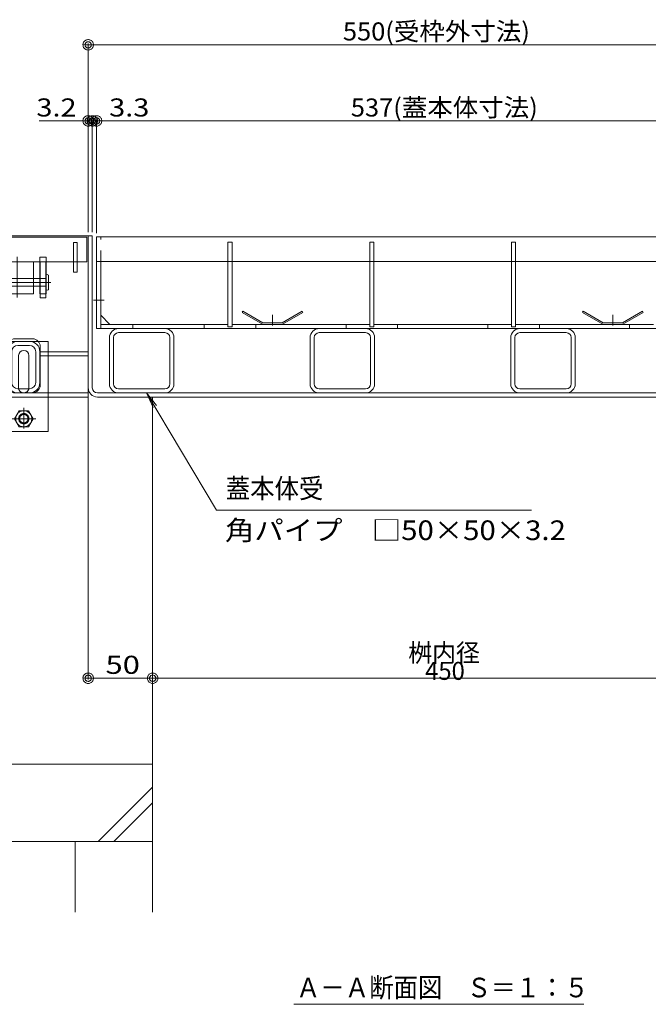
# Model space of a CAD drawing. Units: millimetres. Extents: x -1657 to 1954, y -1407 to 1313.
# Drawn here: x -1135 to -647, y -1224 to -460 of the extents above; entities that cross this region are included whole.
import ezdxf

# ---------------------------------------------------------------- set-up
doc = ezdxf.new("R2010")
doc.units = ezdxf.units.MM
doc.header["$LTSCALE"] = 10
for name, pattern in [('JWW_CENTER1', [6.773333, 4.233333, -0.846667, 0.846667, -0.846667]), ('JWW_CENTER2', [13.546667, 11.006667, -0.846667, 0.846667, -0.846667]), ('JWW_DASHED1', [1.693333, 0.846667, -0.846667]), ('JWW_DASHED2', [3.386667, 1.693333, -1.693333])]:
    doc.linetypes.add(name, pattern=pattern)
for name, color, linetype in [('03本体__3', 7, 'Continuous'), ('1-0ﾚｲﾔ', 7, 'Continuous'), ('1-4ﾚｲﾔ', 7, 'Continuous'), ('1-5ﾚｲﾔ', 7, 'Continuous'), ('1-6ﾚｲﾔ', 7, 'Continuous'), ('10ゴム__3', 7, 'Continuous'), ('10ゴムD11', 7, 'Continuous'), ('10ゴムD13', 7, 'Continuous'), ('4-1', 7, 'Continuous'), ('4-E', 7, 'Continuous'), ('A_避難通路', 7, 'Continuous'), ('OUTLINE-0', 7, 'Continuous'), ('その他', 7, 'Continuous'), ('ハッチ', 7, 'Continuous'), ('寸法', 7, 'Continuous')]:
    doc.layers.add(name, color=color, linetype=linetype)
doc.styles.add('ＭＳ ゴシック', font='txt', dxfattribs={"height": 1})

# ---------------------------------------------------------------- blocks, each defined once
blk = doc.blocks.new('モルタル止め\u3000断面図@@SfigorgFlag@@4')
at = {"layer": '4-1', "color": 2, "linetype": 'JWW_DASHED1', "lineweight": 5}
for p, q in [((-0.777, 0), (-2.359, 0.913)), ((-2.309, 1), (-2.358, 0.916)), ((-0.75, 0.1), (-2.309, 1)), ((0.75, 0.1), (2.309, 1)), ((0.777, 0), (2.359, 0.913)), ((2.309, 1), (2.359, 0.913)), ((0.75, 0.1), (-0.75, 0.1)), ((0, 0.73), (0, -0.112))]:
    blk.add_line(p, q, dxfattribs=at)
blk = doc.blocks.new('蓋本体受\u3000角パイプ\u3000□50×50×3.2 \u3000引出線@@SfigorgFlag@@4')
at = {"layer": 'その他', "color": 7, "linetype": 'Continuous', "lineweight": 5}
for p, q in [((5.423, -9.109), (0, 0)), ((0, 0), (0.774, -0.981)), ((0, 0), (0.494, -1.148)), ((29.864, -9.109), (5.423, -9.109))]:
    blk.add_line(p, q, dxfattribs=at)
at = {"layer": 'その他', "color": 2, "linetype": 'Continuous', "lineweight": 5, "style": 'ＭＳ ゴシック'}
for s, width, p in [('蓋本体受', 0.91, (6.14, -8.188)), ('角パイプ\u3000□50×50×3.2', 1.095652, (6.078, -11.431))]:
    blk.add_text(s, height=1.524, dxfattribs=dict(at, width=width)).set_placement(p)
blk = doc.blocks.new('_DotSmall@@SfigorgFlag@@4')
at = {"layer": '1-5ﾚｲﾔ', "color": 7, "linetype": 'Continuous', "lineweight": 9}
for p, q in [((-0.0303, 0.0078), (-0.0314, 0.002)), ((-0.0314, 0.002), (-0.031, -0.0039)), ((0.0187, 0), (-0.0314, 0.002)), ((-0.0314, 0.002), (0.0187, 0)), ((-0.0291, 0.0115), (-0.0303, 0.0078)), ((-0.0274, 0.0151), (-0.0291, 0.0115)), ((-0.0253, 0.0184), (-0.0274, 0.0151)), ((-0.0228, 0.0214), (-0.0253, 0.0184)), ((-0.0199, 0.0241), (-0.0228, 0.0214)), ((-0.0167, 0.0264), (-0.0199, 0.0241)), ((-0.0187, 0), (-0.0186, 0.0023)), ((0.0314, -0.002), (-0.0187, 0)), ((-0.0187, 0), (-0.0187, 0)), ((-0.0186, -0.0023), (-0.0187, 0)), ((-0.0187, 0), (0.0314, -0.002)), ((-0.0186, 0.0023), (-0.0182, 0.0047)), ((-0.0182, 0.0047), (-0.0174, 0.0069)), ((-0.0174, 0.0069), (-0.0164, 0.009)), ((-0.0133, 0.0283), (-0.0167, 0.0264)), ((-0.0164, 0.009), (-0.0152, 0.011)), ((-0.0152, 0.011), (-0.0137, 0.0128)), ((-0.0137, 0.0128), (-0.012, 0.0144)), ((-0.0097, 0.0297), (-0.0133, 0.0283)), ((-0.012, 0.0144), (-0.01, 0.0158)), ((-0.01, 0.0158), (-0.008, 0.017)), ((-0.0059, 0.0307), (-0.0097, 0.0297)), ((-0.008, 0.017), (-0.0058, 0.0178)), ((-0.002, 0.0312), (-0.0059, 0.0307)), ((-0.0058, 0.0178), (-0.0035, 0.0184)), ((-0.0035, 0.0184), (-0.0012, 0.0187)), ((0.002, 0.0312), (-0.002, 0.0312)), ((-0.0012, 0.0187), (0.0012, 0.0187)), ((0.0012, 0.0187), (0.0035, 0.0184)), ((0.0059, 0.0307), (0.002, 0.0312)), ((0.0035, 0.0184), (0.0058, 0.0178)), ((0.0058, 0.0178), (0.008, 0.017)), ((0.0097, 0.0297), (0.0059, 0.0307)), ((0.008, 0.017), (0.01, 0.0158)), ((0.0133, 0.0283), (0.0097, 0.0297)), ((0.01, 0.0158), (0.012, 0.0144)), ((0.012, 0.0144), (0.0137, 0.0128)), ((0.0167, 0.0264), (0.0133, 0.0283)), ((0.0137, 0.0128), (0.0152, 0.011)), ((0.0152, 0.011), (0.0164, 0.009)), ((0.0164, 0.009), (0.0174, 0.0069)), ((0.0199, 0.0241), (0.0167, 0.0264)), ((0.0174, 0.0069), (0.0182, 0.0047)), ((0.0182, 0.0047), (0.0186, 0.0023)), ((0.0186, 0.0023), (0.0187, 0)), ((0.0187, 0), (0.0186, -0.0023)), ((0.0187, 0), (0.0187, 0)), ((0.0228, 0.0214), (0.0199, 0.0241)), ((0.0253, 0.0184), (0.0228, 0.0214)), ((0.0274, 0.0151), (0.0253, 0.0184)), ((0.0291, 0.0115), (0.0274, 0.0151)), ((0.0303, 0.0078), (0.0291, 0.0115)), ((0.031, 0.0039), (0.0303, 0.0078)), ((0.0314, -0.002), (0.031, 0.0039)), ((-0.031, -0.0039), (-0.0303, -0.0078)), ((-0.0303, -0.0078), (-0.0291, -0.0115)), ((-0.0291, -0.0115), (-0.0274, -0.0151)), ((-0.0274, -0.0151), (-0.0253, -0.0184)), ((-0.0253, -0.0184), (-0.0228, -0.0214)), ((-0.0228, -0.0214), (-0.0199, -0.0241)), ((-0.0199, -0.0241), (-0.0167, -0.0264)), ((-0.0182, -0.0047), (-0.0186, -0.0023)), ((-0.0174, -0.0069), (-0.0182, -0.0047)), ((-0.0164, -0.009), (-0.0174, -0.0069)), ((-0.0167, -0.0264), (-0.0133, -0.0283)), ((-0.0152, -0.011), (-0.0164, -0.009)), ((-0.0137, -0.0128), (-0.0152, -0.011)), ((-0.012, -0.0144), (-0.0137, -0.0128)), ((-0.0133, -0.0283), (-0.0097, -0.0297)), ((-0.01, -0.0158), (-0.012, -0.0144)), ((-0.008, -0.017), (-0.01, -0.0158)), ((-0.0097, -0.0297), (-0.0059, -0.0307)), ((-0.0058, -0.0178), (-0.008, -0.017)), ((-0.0059, -0.0307), (-0.002, -0.0312)), ((-0.0035, -0.0184), (-0.0058, -0.0178)), ((-0.0012, -0.0187), (-0.0035, -0.0184)), ((-0.002, -0.0312), (0.002, -0.0312)), ((0.0012, -0.0187), (-0.0012, -0.0187)), ((0.0035, -0.0184), (0.0012, -0.0187)), ((0.002, -0.0312), (0.0059, -0.0307)), ((0.0058, -0.0178), (0.0035, -0.0184)), ((0.008, -0.017), (0.0058, -0.0178)), ((0.0059, -0.0307), (0.0097, -0.0297)), ((0.01, -0.0158), (0.008, -0.017)), ((0.0097, -0.0297), (0.0133, -0.0283)), ((0.012, -0.0144), (0.01, -0.0158)), ((0.0137, -0.0128), (0.012, -0.0144)), ((0.0133, -0.0283), (0.0167, -0.0264)), ((0.0152, -0.011), (0.0137, -0.0128)), ((0.0164, -0.009), (0.0152, -0.011)), ((0.0174, -0.0069), (0.0164, -0.009)), ((0.0167, -0.0264), (0.0199, -0.0241)), ((0.0182, -0.0047), (0.0174, -0.0069)), ((0.0186, -0.0023), (0.0182, -0.0047)), ((0.0199, -0.0241), (0.0228, -0.0214)), ((0.0228, -0.0214), (0.0253, -0.0184)), ((0.0253, -0.0184), (0.0274, -0.0151)), ((0.0274, -0.0151), (0.0291, -0.0115)), ((0.0291, -0.0115), (0.0303, -0.0078)), ((0.0303, -0.0078), (0.0314, -0.002))]:
    blk.add_line(p, q, dxfattribs=at)
blk = doc.blocks.new('T-14 A-Ａ断面図\u3000左@@SfigorgFlag@@4')
at = {"layer": '03本体__3', "color": 3, "linetype": 'JWW_DASHED1', "lineweight": 5}
blk.add_line((-3.35, -1.9), (-3.85, -1.9), dxfattribs=at)
at = {"layer": '03本体__3', "color": 6, "linetype": 'Continuous', "lineweight": 5}
for p, q in [((-3.375, -1.9), (-3.825, -1.9)), ((-3.825, -1.9), (-3.825, -3.2)), ((-3.375, -1.9), (-3.375, -4.7)), ((-3.825, -3.8), (-3.825, -4.7)), ((-3.375, -4.7), (-3.825, -4.7)), ((-5.55, -8.08), (-4.65, -8.08)), ((-4.65, -8.4), (-5.55, -8.4)), ((-6.35, -11.28), (-6.35, -8.88)), ((-6.03, -11.28), (-6.03, -8.88)), ((-4.17, -11.28), (-4.17, -8.88)), ((-3.85, -11.28), (-3.85, -8.88)), ((-4.65, -11.76), (-5.55, -11.76)), ((-4.65, -12.08), (-5.55, -12.08))]:
    blk.add_line(p, q, dxfattribs=at)
at = {"layer": '03本体__3', "color": 6, "linetype": 'JWW_DASHED1', "lineweight": 5}
blk.add_line((-3.825, -4.4), (-3.375, -4.4), dxfattribs=at)
at = {"layer": '03本体__3', "color": 6, "linetype": 'Continuous', "lineweight": 5}
for centre, radius, start, end in [((-5.55, -8.88), 0.8, 90, 180), ((-5.55, -8.88), 0.48, 90, 180), ((-4.65, -8.88), 0.8, 0, 90), ((-4.65, -8.88), 0.48, 0, 90), ((-5.55, -11.28), 0.8, 180, 270), ((-5.55, -11.28), 0.48, 180, 270), ((-4.65, -11.28), 0.8, 270, 0), ((-4.65, -11.28), 0.48, 270, 0)]:
    blk.add_arc(centre, radius, start, end, dxfattribs=at)
at = {"layer": '1-6ﾚｲﾔ', "color": 4, "linetype": 'Continuous', "lineweight": 5}
for p, q in [((-20.356, 0.1), (-0.1, 0.1)), ((-0.1, -12.4), (-0.1, 0.1)), ((-3.85, -1.9), (-3.85, -4.4)), ((-3.35, -1.9), (-3.35, -4.4)), ((-3.825, -4.4), (-3.85, -4.4)), ((-3.375, -4.4), (-3.35, -4.4)), ((-5.78, -7.88), (-4.42, -7.88)), ((-6.38, -11.48), (-6.38, -8.48)), ((-3.82, -11.48), (-3.82, -8.48)), ((-6.38, -9.2), (-20.356, -9.2)), ((-3.82, -9.2), (-0.1, -9.2)), ((-4.42, -12.08), (-5.778, -12.08)), ((-20.356, -12.4), (-0.1, -12.4))]:
    blk.add_line(p, q, dxfattribs=at)
at = {"layer": '1-6ﾚｲﾔ', "color": 4, "linetype": 'JWW_DASHED1', "lineweight": 5}
for p, q in [((-3.85, -1.55), (-3.35, -1.55)), ((-3.85, -1.55), (-3.85, -1.9)), ((-3.35, -1.55), (-3.35, -1.9)), ((-6.38, -8.88), (-20.356, -8.88)), ((-3.82, -8.88), (-0.1, -8.88)), ((-20.356, -12.08), (-5.78, -12.08)), ((-0.1, -12.08), (-4.42, -12.08))]:
    blk.add_line(p, q, dxfattribs=at)
at = {"layer": '1-6ﾚｲﾔ', "color": 4, "linetype": 'Continuous', "lineweight": 5}
for centre, start, end in [((-5.78, -8.48), 90, 180), ((-4.42, -8.48), 0, 90), ((-5.78, -11.48), 180, 270), ((-4.42, -11.48), 270, 0)]:
    blk.add_arc(centre, 0.6, start, end, dxfattribs=at)
at = {"layer": '10ゴム__3', "color": 2, "linetype": 'JWW_DASHED1', "lineweight": 5}
for p, q in [((-7, -8.08), (-7, -12.4)), ((-7, -8.08), (-6.227, -8.08)), ((-3.973, -8.08), (-3.2, -8.08)), ((-3.2, -8.08), (-3.2, -12.4))]:
    blk.add_line(p, q, dxfattribs=at)
at = {"layer": '10ゴム__3', "color": 2, "linetype": 'Continuous', "lineweight": 5}
for p, q in [((-6.227, -8.08), (-3.973, -8.08)), ((-5.5, -11.68), (-5.5, -9.18)), ((-4.7, -11.68), (-4.7, -9.18)), ((-7, -12.4), (-7, -15.08)), ((-3.2, -12.4), (-3.2, -15.08)), ((-7, -15.08), (-3.2, -15.08))]:
    blk.add_line(p, q, dxfattribs=at)
at = {"layer": '10ゴム__3', "color": 2, "linetype": 'JWW_DASHED2', "lineweight": 5}
for p, q in [((-5.459, -13.457), (-5.819, -14.08)), ((-5.459, -13.457), (-4.75, -13.457)), ((-4.381, -14.08), (-4.741, -13.457)), ((-5.819, -14.08), (-5.459, -14.703)), ((-4.741, -14.703), (-4.381, -14.08)), ((-5.459, -14.703), (-4.741, -14.703))]:
    blk.add_line(p, q, dxfattribs=at)
for radius in [0.623, 0.4, 0.33]:
    blk.add_circle((-5.1, -14.08), radius, dxfattribs=at)
at = {"layer": '10ゴム__3', "color": 2, "linetype": 'Continuous', "lineweight": 5}
for centre, start, end in [((-5.1, -9.18), 0, 180), ((-5.1, -11.68), 180, 191.53696), ((-5.1, -11.68), 348.46304, 0)]:
    blk.add_arc(centre, 0.4, start, end, dxfattribs=at)
at = {"layer": '10ゴム__3', "color": 2, "linetype": 'JWW_DASHED2', "lineweight": 5}
for start, end in [(191.53696, 205.15066), (205.15066, 334.84934), (334.84934, 348.46304)]:
    blk.add_arc((-5.1, -11.68), 0.4, start, end, dxfattribs=at)
at = {"layer": '10ゴムD11', "color": 6, "linetype": 'Continuous', "lineweight": 5}
for p, q in [((-3.375, -2.93), (-3.375, -4.067)), ((-3.175, -2.93), (-3.175, -4.07)), ((-7.375, -3.2), (-3.375, -3.2)), ((-7.375, -3.2), (-7.375, -3.8)), ((-7.375, -3.8), (-3.375, -3.8))]:
    blk.add_line(p, q, dxfattribs=at)
at = {"layer": '10ゴムD11', "color": 6, "linetype": 'JWW_CENTER1', "lineweight": 5}
blk.add_line((-7.404, -3.5), (-3, -3.5), dxfattribs=at)
at = {"layer": '10ゴムD11', "color": 6, "linetype": 'JWW_DASHED1', "lineweight": 5}
blk.add_line((-3.825, -3.2), (-3.825, -3.8), dxfattribs=at)
at = {"layer": '10ゴムD11', "color": 6, "linetype": 'Continuous', "lineweight": 5}
for centre, start, end in [((-3.275, -3.082), 56.60151, 123.39849), ((-3.275, -3.918), 236.60151, 303.39849)]:
    blk.add_arc(centre, 0.182, start, end, dxfattribs=at)
at = {"layer": '10ゴムD13', "color": 6, "linetype": 'Continuous', "lineweight": 5}
for p, q in [((-6.85, -1.9), (-4.35, -1.9)), ((-6.85, -1.9), (-6.85, -3.2)), ((-4.35, -1.9), (-4.35, -3.2)), ((-6.85, -3.8), (-6.85, -4.4)), ((-4.35, -3.8), (-4.35, -4.4)), ((-6.85, -4.4), (-4.35, -4.4))]:
    blk.add_line(p, q, dxfattribs=at)
at = {"layer": '10ゴムD13', "color": 6, "linetype": 'JWW_DASHED1', "lineweight": 5}
for p, q in [((-6.85, -3.2), (-6.85, -3.8)), ((-4.35, -3.2), (-4.35, -3.8))]:
    blk.add_line(p, q, dxfattribs=at)
at = {"layer": 'A_避難通路', "color": 3, "linetype": 'Continuous', "lineweight": 5}
for p, q in [((-20.356, 0), (-0.2, 0)), ((-0.2, -1.9), (-0.2, 0)), ((-11.45, -0.4), (-11.75, -0.4)), ((-11.75, -0.4), (-11.75, -2.7)), ((-11.45, -0.4), (-11.45, -2.7)), ((-0.95, -0.4), (-1.25, -0.4)), ((-1.25, -0.4), (-1.25, -2.7)), ((-0.95, -0.4), (-0.95, -2.7)), ((-20.356, -1.9), (-11.75, -1.9)), ((-11.45, -1.9), (-1.25, -1.9)), ((-0.95, -1.9), (-0.2, -1.9)), ((-11.45, -2.7), (-11.75, -2.7)), ((-0.95, -2.7), (-1.25, -2.7))]:
    blk.add_line(p, q, dxfattribs=at)
at = {"layer": 'A_避難通路', "color": 3, "linetype": 'JWW_DASHED1', "lineweight": 5}
for p, q in [((-11.75, -1.9), (-11.45, -1.9)), ((-1.25, -1.9), (-0.95, -1.9))]:
    blk.add_line(p, q, dxfattribs=at)
at = {"layer": 'OUTLINE-0', "color": 7, "linetype": 'JWW_CENTER2', "lineweight": 5}
blk.add_line((-5.6, -1.508), (-5.6, -4.678), dxfattribs=at)
at = {"layer": 'OUTLINE-0', "color": 7, "linetype": 'JWW_CENTER1', "lineweight": 5}
for p, q in [((-5.1, -13.234), (-5.1, -14.846)), ((-4.155, -14.08), (-6.286, -14.08))]:
    blk.add_line(p, q, dxfattribs=at)
blk = doc.blocks.new('$U7@@SfigorgFlag@@4')
at = {"layer": '1-0ﾚｲﾔ', "color": 6, "linetype": 'Continuous', "lineweight": 5}
for p, q in [((-0.7, -0.7), (-0.7, -4.3)), ((-0.38, -4.3), (-0.38, -0.7)), ((0, -0.32), (3.6, -0.32)), ((3.98, -4.3), (3.98, -0.7)), ((4.3, -0.7), (4.3, -4.3)), ((0, -4.68), (3.6, -4.68))]:
    blk.add_line(p, q, dxfattribs=at)
for centre, radius, start, end in [((0, -0.7), 0.7, 90, 180), ((3.6, -0.7), 0.7, 0, 90), ((0, -0.7), 0.38, 90, 180), ((3.6, -0.7), 0.38, 0, 90), ((0, -4.3), 0.7, 180, 270), ((0, -4.3), 0.38, 180, 270), ((3.6, -4.3), 0.7, 270, 0), ((3.6, -4.3), 0.38, 270, 0)]:
    blk.add_arc(centre, radius, start, end, dxfattribs=at)
blk = doc.blocks.new('蓋本体受\u3000角パイプ  \u3000□50×50×3.2@@SfigorgFlag@@4')
at = {"layer": '1-5ﾚｲﾔ', "color": 7, "linetype": 'Continuous', "lineweight": 5}
blk.add_blockref('$U7@@SfigorgFlag@@4', (1.7, -6.335), dxfattribs=at)
blk = doc.blocks.new('蓋本体受\u3000角パイプ\u3000  □50×50×3.2@@SfigorgFlag@@4')
at = {"layer": '4-1', "color": 7, "linetype": 'Continuous', "lineweight": 9}
blk.add_blockref('蓋本体受\u3000角パイプ  \u3000□50×50×3.2@@SfigorgFlag@@4', (0, -0.75), dxfattribs=at)
blk = doc.blocks.new('蓋本体受\u3000角パイプ  \u3000 □50×50×3.2@@SfigorgFlag@@4')
at = {"layer": '4-1', "color": 7, "linetype": 'Continuous', "lineweight": 9}
blk.add_blockref('蓋本体受\u3000角パイプ\u3000  □50×50×3.2@@SfigorgFlag@@4', (0, -0.015), dxfattribs=at)

msp = doc.modelspace()

# ---------------------------------------------------------------- linework, layer by layer
at = {"layer": '1-4ﾚｲﾔ', "color": 6, "linetype": 'Continuous', "lineweight": 5}
for p, q in [((-1031.91, -1151.14), (-1031.91, -756.14)), ((-1031.91, -1037.94), (-1321.91, -1037.94)), ((-1074.07, -1097.94), (-1031.91, -1055.79)), ((-1062.05, -1097.94), (-1031.91, -1067.81)), ((-1321.91, -1097.94), (-1031.91, -1097.94))]:
    msp.add_line(p, q, dxfattribs=at)
at = {"layer": '1-6ﾚｲﾔ', "color": 7, "linetype": 'Continuous', "lineweight": 9}
for p, q in [((-1081.91, -624.94), (-1081.91, -478.64)), ((-1081.91, -479.64), (-531.91, -479.64)), ((-1078.71, -538.65), (-1094.91, -538.65)), ((-1078.71, -624.94), (-1078.71, -537.65)), ((-1078.71, -538.65), (-538.41, -538.65)), ((-1075.41, -625.74), (-1075.41, -537.65)), ((-1081.91, -748.74), (-1081.91, -972.14)), ((-1031.91, -759.14), (-1031.91, -972.14)), ((-1081.91, -971.14), (-1031.91, -971.14)), ((-1031.91, -971.14), (-581.91, -971.14))]:
    msp.add_line(p, q, dxfattribs=at)
at = {"layer": '4-1', "color": 7, "linetype": 'Continuous', "lineweight": 5}
msp.add_line((-1081.91, -538.65), (-1119.91, -538.65), dxfattribs=at)
at = {"layer": '4-1', "color": 2, "linetype": 'Continuous', "lineweight": 5}
for p, q in [((-538.41, -628.74), (-1075.41, -628.74)), ((-1075.41, -699.74), (-1075.41, -628.74)), ((-1072.21, -699.74), (-1072.21, -647.74)), ((-1065.01, -696.54), (-1072.21, -689.34)), ((-538.41, -699.74), (-1075.41, -699.74)), ((-973.51, -696.54), (-1072.21, -696.54)), ((-863.51, -696.54), (-970.31, -696.54)), ((-753.51, -696.54), (-860.31, -696.54)), ((-643.51, -696.54), (-750.31, -696.54))]:
    msp.add_line(p, q, dxfattribs=at)
at = {"layer": '4-1', "color": 2, "linetype": 'JWW_DASHED1', "lineweight": 5}
msp.add_line((-1072.21, -647.74), (-1072.21, -628.74), dxfattribs=at)
at = {"layer": '4-1', "color": 2, "linetype": 'JWW_CENTER2', "lineweight": 5}
msp.add_line((-1077.86, -677.74), (-1069.51, -677.74), dxfattribs=at)
at = {"layer": '4-E', "color": 2, "linetype": 'Continuous', "lineweight": 5}
for p, q in [((-1047.21, -696.54), (-1047.21, -699.74)), ((-991.91, -696.34), (-991.91, -699.54)), ((-951.91, -696.34), (-951.91, -699.54)), ((-881.91, -696.34), (-881.91, -699.54)), ((-841.91, -696.34), (-841.91, -699.54)), ((-771.91, -696.34), (-771.91, -699.54)), ((-731.91, -696.34), (-731.91, -699.54)), ((-661.91, -696.34), (-661.91, -699.54)), ((-1091.91, -1097.94), (-1091.91, -1152.65)), ((-1031.91, -1097.94), (-1031.91, -1152.65))]:
    msp.add_line(p, q, dxfattribs=at)
at = {"layer": 'その他', "color": 7, "linetype": 'Continuous', "lineweight": 5}
msp.add_line((-922.46, -1224.17), (-697.48, -1224.17), dxfattribs=at)
at = {"layer": 'ハッチ', "color": 4, "linetype": 'Continuous', "lineweight": 5}
for p, q in [((-1081.91, -627.94), (-1078.71, -627.94)), ((-1078.71, -745.74), (-1078.71, -627.94)), ((-1074.71, -749.74), (-539.11, -749.74)), ((-1074.71, -752.94), (-539.11, -752.94)), ((-1031.91, -756.14), (-1031.91, -752.94))]:
    msp.add_line(p, q, dxfattribs=at)
for radius in [7.2, 4]:
    msp.add_arc((-1074.71, -745.74), radius, 180, 270, dxfattribs=at)
at = {"layer": '寸法', "color": 3, "linetype": 'Continuous', "lineweight": 5}
for p, q in [((-538.41, -628.74), (-1075.41, -628.74)), ((-1075.41, -647.74), (-1075.41, -628.74)), ((-973.51, -632.74), (-973.51, -698.54)), ((-970.31, -632.74), (-973.51, -632.74)), ((-970.31, -698.54), (-970.31, -632.74)), ((-863.51, -632.74), (-863.51, -698.54)), ((-860.31, -632.74), (-863.51, -632.74)), ((-860.31, -698.54), (-860.31, -632.74)), ((-753.51, -632.74), (-753.51, -698.54)), ((-750.31, -632.74), (-753.51, -632.74)), ((-750.31, -698.54), (-750.31, -632.74)), ((-538.41, -647.74), (-1075.41, -647.74)), ((-973.51, -698.54), (-970.31, -698.54)), ((-863.51, -698.54), (-860.31, -698.54)), ((-753.51, -698.54), (-750.31, -698.54))]:
    msp.add_line(p, q, dxfattribs=at)

# ---------------------------------------------------------------- block references
at = {"layer": '1-6ﾚｲﾔ', "color": 7, "linetype": 'Continuous', "lineweight": 9, "xscale": 130, "yscale": 130, "rotation": 180}
for p in [(-1081.91, -479.64), (-1078.71, -538.65), (-1075.41, -538.65), (-1075.41, -538.65), (-1081.91, -971.14), (-1031.91, -971.14)]:
    msp.add_blockref('_DotSmall@@SfigorgFlag@@4', p, dxfattribs=at)
at = {"layer": '1-6ﾚｲﾔ', "color": 7, "linetype": 'Continuous', "lineweight": 9, "xscale": 130, "yscale": 130}
for p in [(-1081.91, -538.65), (-1078.71, -538.65), (-1031.91, -971.14)]:
    msp.add_blockref('_DotSmall@@SfigorgFlag@@4', p, dxfattribs=at)
at = {"layer": '4-1', "color": 7, "linetype": 'Continuous', "lineweight": 5, "xscale": 10, "yscale": 10}
msp.add_blockref('T-14 A-Ａ断面図\u3000左@@SfigorgFlag@@4', (-1080.91, -628.94), dxfattribs=at)
at = {"layer": '4-1', "color": 7, "linetype": 'Continuous', "lineweight": 9, "xscale": 10, "yscale": 10}
for p in [(-1075.41, -628.74), (-919.74, -628.74), (-764.08, -628.74)]:
    msp.add_blockref('蓋本体受\u3000角パイプ  \u3000 □50×50×3.2@@SfigorgFlag@@4', p, dxfattribs=at)
at = {"layer": '4-E', "color": 2, "linetype": 'Continuous', "lineweight": 5, "xscale": 10, "yscale": 10}
for name, p in [('モルタル止め\u3000断面図@@SfigorgFlag@@4', (-938.91, -696.34)), ('モルタル止め\u3000断面図@@SfigorgFlag@@4', (-674.91, -696.34)), ('蓋本体受\u3000角パイプ\u3000□50×50×3.2 \u3000引出線@@SfigorgFlag@@4', (-1036.57, -749.61))]:
    msp.add_blockref(name, p, dxfattribs=at)

# ---------------------------------------------------------------- texts
at = {"layer": '1-6ﾚｲﾔ', "color": 2, "linetype": 'Continuous', "lineweight": 5, "style": 'ＭＳ ゴシック'}
for s, height, width, p in [('550(受枠外寸法)', 14, 1.034667, (-884.34, -476.23)), ('537(蓋本体寸法)', 14, 1.034667, (-878.2, -535.25)), ('3.2', 14.021, 1.173913, (-1122.11, -535.24)), ('3.3', 14.021, 1.173913, (-1065.66, -535.24)), ('桝内径', 14, 0.97, (-833.64, -958.41)), ('50', 14.021, 1.255435, (-1068.48, -967.74)), (' 450', 14, 0.97, (-824.73, -972.41))]:
    msp.add_text(s, height=height, dxfattribs=dict(at, width=width)).set_placement(p)
at = {"layer": 'その他', "color": 2, "linetype": 'Continuous', "lineweight": 5, "style": 'ＭＳ ゴシック', "width": 0.91}
msp.add_text('Ａ－Ａ断面図\u3000Ｓ＝１：５', height=15.24, dxfattribs=at).set_placement((-920.68, -1218.76))

doc.saveas('drawing.dxf')
